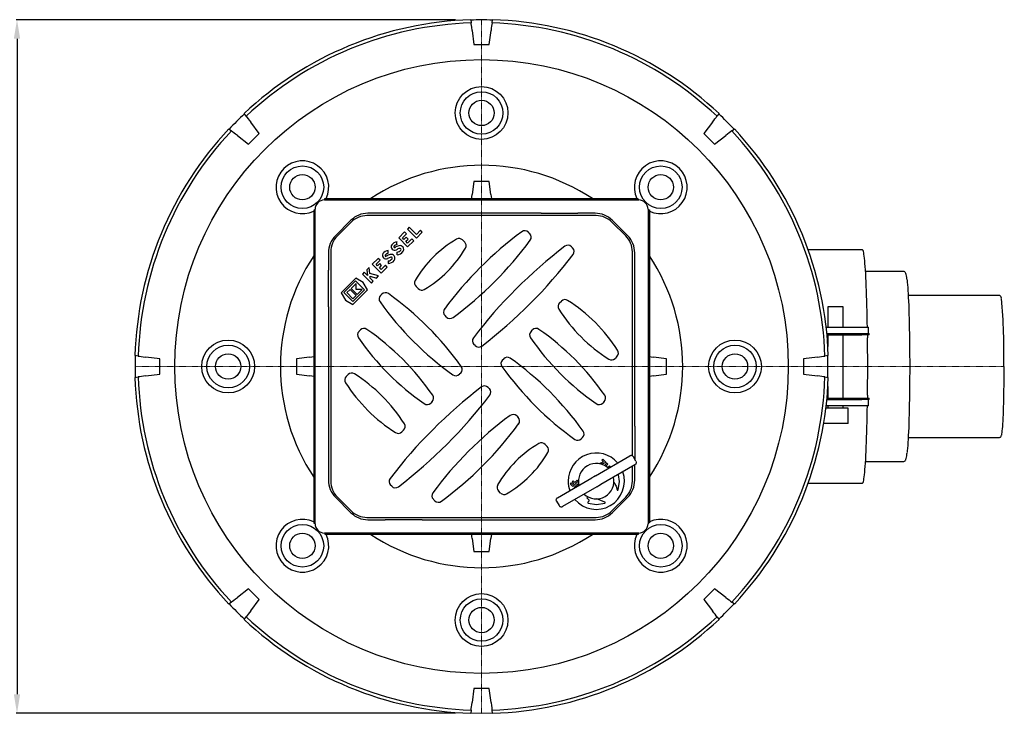
# Model space of a CAD drawing. Units: millimetres. Extents: x 4863 to 6137, y 11913 to 12781.
# Drawn here: x 5318 to 5706, y 11913 to 12187 of the extents above; entities that cross this region are included whole.
import ezdxf

# ---------------------------------------------------------------- set-up
doc = ezdxf.new("R2010")
doc.units = ezdxf.units.MM
doc.header["$LTSCALE"] = 0.4
doc.linetypes.add('MITTE2', pattern=[1.125, 0.75, -0.125, 0.125, -0.125])
doc.layers.add('Bemaßung', color=5, linetype='Continuous', lineweight=15)
doc.layers.add('KESSEL-System 125', color=7, linetype='Continuous')
doc.styles.get("Standard").update_dxf_attribs({"font": 'romans.shx', "width": 0.8})
doc.dimstyles.new('ISO-25', dxfattribs={"dimtxt": 2.5, "dimasz": 2.5, "dimexe": 1.25, "dimexo": 0.625, "dimtad": 1, "dimtxsty": 'Standard', "dimcen": 2.5, "dimadec": 0, "dimazin": 0, "dimtfac": 1, "dimtmove": 0, "dimatfit": 3, "dimfxl": 1, "dimarcsym": 0})

# ---------------------------------------------------------------- blocks, each defined once
blk = doc.blocks.new('*D11')
at = {"layer": 'Bemaßung', "color": 0, "lineweight": -2}
for p, q in [((5489.71, 12186.79), (5316.38, 12186.79)), ((5316.68, 12179.29), (5316.68, 11920.71)), ((5489.71, 11913.21), (5316.38, 11913.21))]:
    blk.add_line(p, q, dxfattribs=at)
at = {"layer": 'Bemaßung', "color": 0}
for points in [[(5315.43, 12179.29), (5317.93, 12179.29), (5316.68, 12186.79)], [(5315.43, 11920.71), (5317.93, 11920.71), (5316.68, 11913.21)]]:
    blk.add_solid(points, dxfattribs=at)
at = {"layer": 'DEFPOINTS', "color": 0}
for p in [(5495.71, 12186.79), (5316.68, 11913.21), (5495.71, 11913.21)]:
    blk.add_point(p, dxfattribs=at)
at = {"layer": 'Bemaßung', "color": 0, "insert": (5307.68, 12050), "char_height": 12, "attachment_point": 5, "rotation": 90}
blk.add_mtext('%%c274', dxfattribs=at)
blk = doc.blocks.new('48201 - ds')
at = {"layer": 'KESSEL-System 125'}
for p, q in [((-61.85, 65.84), (-61.85, 66.24)), ((-61.85, 66.24), (61.7, 66.24)), ((61.7, 66.24), (61.7, 65.84)), ((-62, 65.7), (62, 65.7)), ((-61.85, 65.7), (-61.85, 65.84)), ((61.7, 65.84), (61.7, 65.7)), ((-66.24, 61.7), (-66.24, -61.85)), ((-65.84, 61.7), (-66.24, 61.7)), ((-65.84, 61.7), (-65.7, 61.7)), ((-65.7, -62), (-65.7, 62)), ((45.22, 59.5), (-45.22, 59.5)), ((-38, 60.45), (-44.86, 60.45)), ((-23.5, 60.45), (-38, 60.45)), ((23.5, 60.45), (-23.5, 60.45)), ((23.5, 60.45), (38, 60.45)), ((44.86, 60.45), (38, 60.45)), ((65.7, 62), (65.7, -62)), ((65.7, 61.85), (65.84, 61.85)), ((65.84, 61.85), (66.24, 61.85)), ((66.24, 61.85), (66.24, -61.7)), ((-51.54, 57.68), (-57.68, 51.54)), ((-51.58, 56.86), (-56.86, 51.58)), ((-28.51, 54.92), (-29.26, 54.18)), ((-25.72, 52.13), (-28.51, 54.92)), ((57.68, 51.54), (51.54, 57.68)), ((56.86, 51.58), (51.58, 56.86)), ((-30.37, 53.07), (-32.7, 50.73)), ((-32.7, 50.73), (-29.17, 47.2)), ((-31.22, 50.73), (-29.63, 52.33)), ((-30.64, 50.15), (-31.22, 50.73)), ((-29.75, 51.04), (-30.64, 50.15)), ((-29.63, 52.33), (-30.37, 53.07)), ((-29.01, 50.29), (-29.75, 51.04)), ((-29.26, 54.18), (-25.72, 50.65)), ((-24.14, 53.71), (-25.72, 52.13)), ((-25.72, 50.65), (-23.4, 52.97)), ((-23.4, 52.97), (-24.14, 53.71)), ((18.45, 52.96), (19.02, 52.4)), ((-33.38, 48.09), (-33.38, 49.14)), ((-29.89, 49.41), (-29.01, 50.29)), ((-29.17, 48.68), (-29.89, 49.41)), ((-27.51, 50.35), (-29.17, 48.68)), ((-29.17, 47.2), (-26.76, 49.6)), ((-26.76, 49.6), (-27.51, 50.35)), ((-7.47, 49.9), (-6.67, 49.09)), ((35.47, 47.26), (35.94, 46.79)), ((-60.45, 44.86), (-60.45, 38)), ((-59.5, 45.22), (-59.5, -45.22)), ((-36.82, 44.65), (-36.82, 45.7)), ((-33.38, 45.11), (-33.38, 44.06)), ((59.5, -35.25), (59.5, 45.22)), ((60.45, 38), (60.45, 44.86)), ((-44.37, 39.07), (-45.28, 38.16)), ((-44.12, 36.7), (-44.37, 39.07)), ((-40.8, 42.64), (-43.13, 40.31)), ((-43.13, 40.31), (-39.6, 36.77)), ((-41.65, 40.31), (-40.06, 41.9)), ((-41.07, 39.72), (-41.65, 40.31)), ((-40.18, 40.61), (-41.07, 39.72)), ((-40.06, 41.9), (-40.8, 42.64)), ((-40.32, 38.98), (-39.44, 39.86)), ((-39.6, 38.25), (-40.32, 38.98)), ((-39.44, 39.86), (-40.18, 40.61)), ((-37.94, 39.92), (-39.6, 38.25)), ((-39.6, 36.77), (-37.19, 39.17)), ((-37.19, 39.17), (-37.94, 39.92)), ((-36.82, 41.67), (-36.82, 40.62)), ((-60.45, 23.5), (-60.45, 38)), ((-46.28, 37.16), (-47.02, 36.42)), ((-47.02, 36.42), (-43.49, 32.88)), ((-45.05, 35.92), (-46.28, 37.16)), ((-45.28, 38.16), (-45.05, 35.92)), ((-40.66, 35.71), (-44.12, 36.7)), ((-43.92, 34.8), (-44.01, 35.6)), ((-44.01, 35.6), (-41.49, 34.88)), ((-41.49, 34.88), (-40.66, 35.71)), ((60.45, 23.5), (60.45, 38)), ((-49.63, 34.87), (-55.41, 29.09)), ((-49.69, 33.75), (-54.29, 29.15)), ((-49.55, 32.76), (-51.5, 30.81)), ((-46.16, 30.21), (-49.69, 33.75)), ((-46.76, 33.15), (-49.63, 34.87)), ((-49.55, 30.35), (-49.55, 32.76)), ((-45.03, 30.27), (-46.76, 33.15)), ((-42.74, 33.62), (-43.92, 34.8)), ((-43.49, 32.88), (-42.74, 33.62)), ((-25.05, 30.71), (-25.86, 31.52)), ((-55.41, 29.09), (-53.69, 26.22)), ((-54.29, 29.15), (-50.75, 25.61)), ((-51.92, 30.39), (-53.16, 29.15)), ((-53.16, 29.15), (-50.75, 26.75)), ((-49.52, 27.98), (-51.92, 30.39)), ((-51.5, 30.81), (-49.09, 28.41)), ((-50.82, 24.49), (-45.03, 30.27)), ((-50.75, 25.61), (-46.16, 30.21)), ((-50.75, 26.75), (-49.52, 27.98)), ((-47.15, 30.35), (-49.55, 30.35)), ((-49.09, 28.41), (-47.15, 30.35)), ((-39.85, 28.04), (-39.35, 28.53)), ((-60.45, 23.5), (-60.45, -23.5)), ((-53.69, 26.22), (-50.82, 24.49)), ((30.75, 25.09), (31.48, 25.82)), ((60.45, -23.5), (60.45, 23.5)), ((-13.86, 19.52), (-14.43, 20.08)), ((-48.37, 13.86), (-47.8, 14.42)), ((19.52, 13.86), (20.08, 14.42)), ((-2.59, 8.25), (-3.06, 8.72)), ((53.4, 3.9), (52.67, 3.17)), ((8.24, 2.58), (8.73, 3.08)), ((-53.4, -3.9), (-52.67, -3.17)), ((-8.24, -2.58), (-8.73, -3.08)), ((2.59, -8.25), (3.06, -8.72)), ((-19.52, -13.86), (-20.08, -14.42)), ((48.37, -13.86), (47.8, -14.42)), ((13.86, -19.52), (14.43, -20.08)), ((-60.45, -23.5), (-60.45, -38)), ((-30.75, -25.09), (-31.48, -25.82)), ((60.45, -23.5), (60.45, -36.58)), ((25.05, -30.71), (25.86, -31.52)), ((39.85, -28.04), (39.35, -28.53)), ((-60.45, -38), (-60.45, -44.86)), ((45, -43.09), (58.52, -35.29)), ((46.46, -38.3), (48.13, -37.65)), ((60.51, -38.76), (47, -46.56)), ((49.11, -37.84), (47.28, -38.55)), ((47.44, -36.96), (47.84, -36.57)), ((48.13, -37.65), (47.44, -36.96)), ((47.84, -36.57), (49.11, -37.84)), ((48.49, -39.05), (49.4, -38.13)), ((49.8, -38.53), (49, -39.34)), ((49.4, -38.13), (49.8, -38.53)), ((60.91, -37.37), (59.91, -35.64)), ((60.45, -44.86), (60.45, -38.79)), ((49.71, -39.86), (50.42, -39.15)), ((50.42, -39.15), (50.82, -39.55)), ((59.5, -45.22), (59.5, -39.34)), ((30, -51.75), (43.51, -43.95)), ((34.99, -46.26), (35.38, -45.87)), ((36.03, -47.3), (34.99, -46.26)), ((35.38, -45.87), (36.02, -46.51)), ((35.76, -45.49), (36.14, -45.1)), ((36.4, -46.13), (35.76, -45.49)), ((36.02, -46.51), (36.4, -46.13)), ((38.13, -45.2), (36.03, -47.3)), ((36.14, -45.1), (36.79, -45.75)), ((36.5, -47.77), (37.76, -46.52)), ((36.79, -45.75), (37.73, -44.8)), ((37.73, -44.8), (38.13, -45.2)), ((-35.47, -47.26), (-35.94, -46.79)), ((7.47, -49.9), (6.67, -49.09)), ((45.51, -47.42), (31.99, -55.22)), ((36.65, -47.92), (36.5, -47.77)), ((38.21, -46.87), (37.87, -47.21)), ((-57.68, -51.54), (-51.54, -57.68)), ((-56.86, -51.58), (-51.58, -56.86)), ((-18.45, -52.96), (-19.02, -52.4)), ((29.6, -53.14), (30.6, -54.87)), ((41.93, -51.41), (41.65, -51.69)), ((41.65, -51.97), (42.43, -52.75)), ((42.43, -53.03), (41.94, -53.52)), ((51.54, -57.68), (57.68, -51.54)), ((51.58, -56.86), (56.86, -51.58)), ((-66.24, -61.85), (-65.84, -61.85)), ((-65.7, -61.85), (-65.84, -61.85)), ((-45.22, -59.5), (45.22, -59.5)), ((-44.86, -60.45), (-38, -60.45)), ((-23.5, -60.45), (-38, -60.45)), ((-23.5, -60.45), (23.5, -60.45)), ((23.5, -60.45), (38, -60.45)), ((38, -60.45), (44.86, -60.45)), ((65.84, -61.7), (65.7, -61.7)), ((66.24, -61.7), (65.84, -61.7)), ((62, -65.7), (-62, -65.7)), ((-61.7, -65.84), (-61.7, -65.7)), ((-61.7, -66.24), (-61.7, -65.84)), ((61.85, -65.7), (61.85, -65.84)), ((61.85, -65.84), (61.85, -66.24)), ((61.85, -66.24), (-61.7, -66.24))]:
    blk.add_line(p, q, dxfattribs=at)
at = {"layer": 'KESSEL-System 125', "color": 1, "linetype": 'MITTE2', "lineweight": 9, "ltscale": 0.1}
for q in [(0, 66.24), (-66.24, 0), (0, -66.24), (66.24, 0)]:
    blk.add_line((0, 0), q, dxfattribs=at)
at = {"layer": 'KESSEL-System 125', "flags": 128}
for points in [[(59.9, -35.62), (59.78, -35.46), (59.63, -35.33), (59.46, -35.23), (59.27, -35.17), (59.08, -35.14), (58.88, -35.15), (58.69, -35.21), (58.54, -35.27)], [(60.91, -37.38), (60.99, -37.56), (61.04, -37.76), (61.04, -37.96), (61, -38.15), (60.93, -38.34), (60.82, -38.51), (60.67, -38.65), (60.54, -38.74)], [(53.86, -48.69), (54.43, -45.38), (53.97, -42.69)], [(37.76, -46.52), (38.19, -46.14), (38.31, -46.1)], [(45, -43.09), (44.99, -43.1), (44.26, -43.52), (43.52, -43.94), (43.51, -43.95)], [(45.51, -47.42), (45.52, -47.41), (46.25, -46.99), (46.99, -46.57), (47, -46.56)], [(52.23, -45.8), (53.07, -47.24), (53.48, -48.66)], [(29.6, -53.13), (29.51, -52.95), (29.47, -52.75), (29.47, -52.55), (29.51, -52.36), (29.58, -52.17), (29.69, -52), (29.84, -51.86), (29.97, -51.77)], [(42.01, -53.85), (45.32, -54.43), (48.69, -53.86)], [(48.66, -53.48), (45.54, -52.24)], [(30.61, -54.89), (30.73, -55.04), (30.88, -55.18), (31.05, -55.28), (31.24, -55.34), (31.43, -55.37), (31.63, -55.36), (31.82, -55.3), (31.97, -55.24)]]:
    blk.add_lwpolyline(points, dxfattribs=at)
at = {"layer": 'KESSEL-System 125'}
for centre, radius, start, end in [((-62, 62), 3.7, 90, 180), ((62, 62), 3.7, 0, 90), ((-45.22, 50.5), 9, 90, 135), ((-44.86, 51), 9.45, 90, 135), ((44.86, 51), 9.45, 45, 90), ((45.22, 50.5), 9, 45, 90), ((-51, 44.86), 9.45, 135, 180), ((-50.5, 45.22), 9, 135, 180), ((101.29, -62.76), 144, 126.3935, 143.6065), ((17.04, 51.55), 2, 45, 126.3935), ((17.61, 50.98), 2, 323.6065, 45), ((50.5, 45.22), 9, 0, 45), ((51, 44.86), 9.45, 0, 45), ((-34.32, 47.22), 1.38, 146.9549, 300.7819), ((-33.3, 46.56), 2.58, 91.5694, 146.9549), ((-34.32, 47.22), 0.325, 146.9549, 300.7819), ((-33.3, 46.56), 1.53, 92.6456, 146.9549), ((-30.67, 41.1), 6.8, 106.9275, 120.7819), ((-32.22, 46.18), 1.49, 323.5268, 106.9275), ((12.73, 11.31), 45, 120.1782, 149.8218), ((-45.25, 69.3), 45, 300.1782, 329.8218), ((-96.7, 135.23), 144, 306.3935, 323.6065), ((-8.89, 48.49), 2, 45, 120.1782), ((-8.08, 47.68), 2, 329.8218, 45), ((150.79, -106.6), 194, 127.4431, 142.5569), ((34.06, 45.84), 2, 45, 127.4431), ((34.53, 45.37), 2, 322.5569, 45), ((-37.76, 43.77), 1.38, 146.9549, 300.7819), ((-36.75, 43.12), 2.58, 91.5694, 146.9549), ((-37.76, 43.77), 0.325, 146.9549, 300.7819), ((-36.75, 43.12), 1.53, 92.6456, 146.9549), ((-34.12, 37.65), 6.8, 106.9275, 120.7819), ((-34.12, 37.65), 5.75, 106.9275, 120.7819), ((-35.66, 42.74), 1.49, 323.5268, 106.9275), ((-35.66, 42.74), 0.438, 323.5268, 106.9275), ((-30.67, 41.1), 5.75, 106.9275, 120.7819), ((-33.47, 47.11), 2, 272.8045, 323.5268), ((-33.47, 47.11), 3.05, 271.8386, 323.5268), ((-32.22, 46.18), 0.438, 323.5268, 106.9275), ((-117.91, 162.1), 194, 307.4431, 322.5569), ((-36.92, 43.66), 2, 272.8045, 323.5268), ((-36.92, 43.66), 3.05, 271.8386, 323.5268), ((-24.44, 32.93), 2, 149.8218, 225), ((-38.43, 26.62), 2, 135, 215.5647), ((-37.94, 27.12), 2, 54.4353, 135), ((-108.89, -72.12), 124, 35.5647, 54.4353), ((-23.64, 32.12), 2, 225, 300.1782), ((60.81, 97.58), 124, 215.5647, 234.4353), ((32.16, 23.68), 2, 135, 212.4236), ((32.89, 24.4), 2, 57.5764, 135), ((-0.35, -27.93), 64, 32.4236, 57.5764), ((-13.01, 21.5), 2, 143.6065, 225), ((-12.44, 20.93), 2, 225, 306.3935), ((84.5, 56.92), 64, 212.4236, 237.5764), ((-46.95, 12.45), 2, 135, 214.8358), ((-46.39, 13.01), 2, 55.1642, 135), ((-104.65, -70.71), 104, 34.8358, 55.1642), ((20.93, 12.45), 2, 135, 214.8358), ((21.5, 13.01), 2, 55.1642, 135), ((-36.77, -70.71), 104, 34.8358, 55.1642), ((36.77, 70.71), 104, 214.8358, 235.1642), ((-1.65, 10.13), 2, 142.5569, 225), ((-1.18, 9.66), 2, 225, 307.4431), ((104.65, 70.71), 104, 214.8358, 235.1642), ((51.98, 5.31), 2, 315, 32.4236), ((9.65, 1.17), 2, 135, 215.5647), ((108.89, 72.12), 124, 215.5647, 234.4353), ((10.15, 1.66), 2, 54.4353, 135), ((-60.81, -97.58), 124, 35.5647, 54.4353), ((51.26, 4.59), 2, 237.5764, 315), ((-51.26, -4.59), 2, 57.5764, 135), ((-84.5, -56.92), 64, 32.4236, 57.5764), ((-10.15, -1.66), 2, 234.4353, 315), ((-9.65, -1.17), 2, 315, 35.5647), ((-51.98, -5.31), 2, 135, 212.4236), ((0.35, 27.93), 64, 212.4236, 237.5764), ((1.18, -9.66), 2, 45, 127.4431), ((117.91, -162.1), 194, 127.4431, 142.5569), ((-150.79, 106.6), 194, 307.4431, 322.5569), ((-20.93, -12.45), 2, 315, 34.8358), ((1.65, -10.13), 2, 322.5569, 45), ((46.95, -12.45), 2, 315, 34.8358), ((-21.5, -13.01), 2, 235.1642, 315), ((46.39, -13.01), 2, 235.1642, 315), ((96.7, -135.23), 144, 126.3935, 143.6065), ((12.44, -20.93), 2, 45, 126.3935), ((-32.16, -23.68), 2, 315, 32.4236), ((-101.29, 62.76), 144, 306.3935, 323.6065), ((13.01, -21.5), 2, 323.6065, 45), ((-32.89, -24.4), 2, 237.5764, 315), ((38.43, -26.62), 2, 315, 35.5647), ((45.25, -69.3), 45, 120.1782, 149.8218), ((23.64, -32.12), 2, 45, 120.1782), ((37.94, -27.12), 2, 234.4353, 315), ((-12.73, -11.31), 45, 300.1782, 329.8218), ((24.44, -32.93), 2, 329.8218, 45), ((45.25, -45.25), 11.1, 40.4764, 180), ((45.25, -45.25), 7, 46.6015, 193.3985), ((45.25, -45.25), 11.1, 220.4163, 19.6028), ((-51, -44.86), 9.45, 180, 225), ((-50.5, -45.22), 9, 180, 225), ((-34.53, -45.37), 2, 142.5569, 225), ((45.25, -45.25), 11.1, 180, 199.6197), ((45.25, -45.25), 7, 226.6015, 13.3985), ((50.5, -45.22), 9, 315, 0), ((51, -44.86), 9.45, 315, 0), ((-34.06, -45.84), 2, 225, 307.4431), ((-17.61, -50.98), 2, 143.6065, 225), ((8.08, -47.68), 2, 149.8218, 225), ((8.89, -48.49), 2, 225, 300.1782), ((53.67, -48.62), 0.2, 191.9142, 340.6114), ((-17.04, -51.55), 2, 225, 306.3935), ((41.79, -51.83), 0.2, 135, 225), ((42.08, -53.66), 0.2, 135, 250.4091), ((42.28, -52.89), 0.2, 315, 45), ((48.62, -53.67), 0.2, 289.3886, 78.0858), ((-45.22, -50.5), 9, 225, 270), ((-44.86, -51), 9.45, 225, 270), ((44.86, -51), 9.45, 270, 315), ((45.22, -50.5), 9, 270, 315), ((-62, -62), 3.7, 180, 270), ((62, -62), 3.7, 270, 0)]:
    blk.add_arc(centre, radius, start, end, dxfattribs=at)
blk = doc.blocks.new('48758.63 - ds')
at = {"layer": 'KESSEL-System 125'}
for p, q in [((-4.29, 136.79), (-4.12, 135.5)), ((4.12, 135.5), (4.29, 136.79)), ((-4.12, 135.5), (-4.12, 135.49)), ((-3.73, 132.54), (-3, 127.02)), ((3, 127.02), (3.73, 132.54)), ((4.12, 135.49), (4.12, 135.5)), ((-92.9, 98.72), (-93.69, 99.76)), ((-92.9, 98.72), (-92.9, 98.72)), ((93.69, 99.76), (92.9, 98.72)), ((92.9, 98.72), (92.9, 98.72)), ((-99.76, 93.69), (-98.72, 92.9)), ((-87.7, 91.94), (-91.09, 96.36)), ((91.09, 96.36), (87.7, 91.94)), ((98.72, 92.9), (99.76, 93.69)), ((-98.72, 92.9), (-98.72, 92.9)), ((-96.36, 91.09), (-91.94, 87.7)), ((91.94, 87.7), (96.36, 91.09)), ((98.72, 92.9), (98.72, 92.9)), ((-3, 72.98), (-3.67, 67.9)), ((3.67, 67.9), (3, 72.98)), ((150.36, 46), (128.9, 46)), ((166.34, 37.5), (151.52, 37.5)), ((204.39, 28), (168.36, 28)), ((136.63, 23.5), (136.63, 15.5)), ((142.63, 23.5), (136.63, 23.5)), ((142.63, 15.5), (142.63, 23.5)), ((135.98, 15.5), (149.85, 15.5)), ((136.24, 13), (150.03, 13)), ((136.29, 12.5), (150.03, 12.5)), ((136.63, 12.5), (136.63, 7.86)), ((142.63, -12.5), (142.63, 12.5)), ((149.85, 15.5), (152.72, 15.5)), ((150.03, 13), (152.89, 13)), ((152.89, 12.5), (150.03, 12.5)), ((152.72, 13), (152.72, 15.5)), ((152.89, 12.5), (152.89, 13)), ((-135.5, 4.12), (-136.79, 4.29)), ((-135.49, 4.12), (-135.5, 4.12)), ((135.5, 4.12), (135.49, 4.12)), ((136.79, 4.29), (135.5, 4.12)), ((-127.02, 3), (-132.54, 3.73)), ((-67.9, 3.67), (-72.98, 3)), ((72.98, 3), (67.9, 3.67)), ((132.54, 3.73), (127.02, 3)), ((-132.54, -3.73), (-127.02, -3)), ((-72.98, -3), (-67.9, -3.67)), ((67.9, -3.67), (72.98, -3)), ((127.02, -3), (132.54, -3.73)), ((-136.79, -4.29), (-135.5, -4.12)), ((-135.5, -4.12), (-135.49, -4.12)), ((135.49, -4.12), (135.5, -4.12)), ((135.5, -4.12), (136.79, -4.29)), ((136.63, -7.86), (136.63, -12.5)), ((149.85, -15.5), (135.98, -15.5)), ((136.24, -13), (150.03, -13)), ((136.29, -12.5), (150.03, -12.5)), ((136.63, -15.5), (136.63, -16.5)), ((142.63, -16.5), (142.63, -15.5)), ((152.72, -15.5), (149.85, -15.5)), ((150.03, -12.5), (152.89, -12.5)), ((152.89, -13), (150.03, -13)), ((152.72, -15.5), (152.72, -13)), ((152.89, -13), (152.89, -12.5)), ((144.63, -16.5), (135.86, -16.5)), ((144.63, -22.5), (144.63, -16.5)), ((144.63, -22.5), (135, -22.5)), ((168.36, -28), (204.39, -28)), ((151.52, -37.5), (166.34, -37.5)), ((128.9, -46), (150.36, -46)), ((-3.67, -67.9), (-3, -72.98)), ((3, -72.98), (3.67, -67.9)), ((-91.94, -87.7), (-96.36, -91.09)), ((96.36, -91.09), (91.94, -87.7)), ((-98.72, -92.9), (-99.76, -93.69)), ((-98.72, -92.9), (-98.72, -92.9)), ((-91.09, -96.36), (-87.7, -91.94)), ((87.7, -91.94), (91.09, -96.36)), ((99.76, -93.69), (98.72, -92.9)), ((98.72, -92.9), (98.72, -92.9)), ((-93.69, -99.76), (-92.9, -98.72)), ((-92.9, -98.72), (-92.9, -98.72)), ((92.9, -98.72), (93.69, -99.76)), ((92.9, -98.72), (92.9, -98.72)), ((-3, -127.02), (-3.73, -132.54)), ((3.73, -132.54), (3, -127.02)), ((-4.12, -135.5), (-4.29, -136.79)), ((-4.12, -135.49), (-4.12, -135.5)), ((4.12, -135.5), (4.12, -135.49)), ((4.29, -136.79), (4.12, -135.5))]:
    blk.add_line(p, q, dxfattribs=at)
at = {"layer": 'KESSEL-System 125', "color": 1, "linetype": 'MITTE2', "lineweight": 9, "ltscale": 0.1}
for q in [(0, 136.7), (-136.7, 0), (206.09, 0), (0, -136.7)]:
    blk.add_line((0, 0), q, dxfattribs=at)
at = {"layer": 'KESSEL-System 125', "flags": 128}
for points in [[(-3.73, 132.54), (-3.89, 133.81), (-3.99, 134.54), (-4.07, 135.17), (-4.12, 135.49)], [(4.12, 135.49), (4.05, 134.96), (3.96, 134.29), (3.85, 133.48), (3.73, 132.54)], [(-3, 127.02), (0, 127.02), (3, 127.02)], [(-92.9, 98.72), (-92.57, 98.29), (-92.16, 97.75), (-91.66, 97.1), (-91.09, 96.36)], [(91.09, 96.36), (91.61, 97.04), (92.1, 97.67), (92.53, 98.24), (92.9, 98.72)], [(-96.36, 91.09), (-97.04, 91.61), (-97.67, 92.1), (-98.24, 92.53), (-98.72, 92.9)], [(-91.94, 87.7), (-89.82, 89.82), (-87.7, 91.94)], [(87.7, 91.94), (89.82, 89.82), (91.94, 87.7)], [(98.72, 92.9), (98.29, 92.57), (97.75, 92.16), (97.1, 91.66), (96.36, 91.09)], [(3, 72.98), (0, 72.99), (-3, 72.98)], [(-3.89, 66.24), (-3.79, 66.96), (-3.67, 67.9)], [(3.67, 67.9), (3.78, 67.04), (3.89, 66.23)], [(152.25, 15.5), (152.22, 17.32), (152.17, 19.58), (152.12, 21.78), (152.07, 23.91), (152.01, 25.98), (151.95, 27.97), (151.88, 29.89), (151.81, 31.71), (151.73, 33.45), (151.65, 35.09), (151.57, 36.63), (151.48, 38.07), (151.39, 39.39), (151.3, 40.61), (151.2, 41.7), (151.1, 42.68), (151, 43.54), (150.9, 44.27), (150.8, 44.88), (150.69, 45.35), (150.59, 45.7), (150.48, 45.91), (150.37, 46), (150.36, 46)], [(167.89, 34.35), (167.87, 34.48), (167.78, 35.16), (167.68, 35.74), (167.58, 36.24), (167.43, 36.7), (167.3, 36.95), (167.17, 37.12), (166.98, 37.29), (166.73, 37.43), (166.41, 37.5), (166.33, 37.49)], [(167.89, 34.24), (167.91, 34.06), (168, 33.21), (168.09, 32.24), (168.17, 31.15), (168.25, 29.95), (168.33, 28.64), (168.4, 27.23), (168.47, 25.72), (168.54, 24.12), (168.6, 22.43), (168.65, 20.65), (168.71, 18.81), (168.75, 16.89), (168.79, 14.92), (168.83, 12.89), (168.86, 10.81), (168.89, 8.7), (168.91, 6.55), (168.92, 4.38), (168.93, 2.19), (168.93, 0), (168.93, -2.19), (168.92, -4.38), (168.91, -6.55), (168.89, -8.7), (168.86, -10.81), (168.83, -12.89), (168.79, -14.92), (168.75, -16.89), (168.71, -18.81), (168.65, -20.65), (168.6, -22.43), (168.54, -24.12), (168.47, -25.72), (168.4, -27.23), (168.33, -28.64), (168.25, -29.95), (168.17, -31.15), (168.09, -32.24), (168, -33.21), (167.92, -33.97)], [(205.15, 26.89), (205.15, 26.91), (205.06, 27.3), (204.93, 27.64), (204.83, 27.8), (204.69, 27.91), (204.48, 27.99), (204.39, 27.99)], [(152.3, -11.26), (152.33, -8.79), (152.34, -6.3), (152.36, -3.79), (152.36, -1.26), (152.36, 1.26), (152.36, 3.79), (152.34, 6.3), (152.33, 8.79), (152.3, 11.26)], [(-135.49, 4.12), (-134.96, 4.05), (-134.29, 3.96), (-133.48, 3.85), (-132.54, 3.73)], [(-67.9, 3.67), (-67.04, 3.78), (-66.23, 3.89)], [(66.24, 3.89), (66.96, 3.79), (67.9, 3.67)], [(132.54, 3.73), (133.39, 3.84), (134.19, 3.94), (134.9, 4.04), (135.49, 4.12)], [(-127.02, -3), (-127.02, 0), (-127.02, 3)], [(-72.98, 3), (-72.99, 0), (-72.98, -3)], [(72.98, -3), (72.99, 0), (72.98, 3)], [(127.02, 3), (127.02, 0), (127.02, -3)], [(206.09, 0), (206.09, -1.9), (206.08, -3.79), (206.06, -5.66), (206.04, -7.5), (206.02, -9.31), (205.99, -11.07), (205.95, -12.78), (205.91, -14.43), (205.87, -16.01), (205.81, -17.51), (205.76, -18.94), (205.7, -20.27), (205.64, -21.5), (205.57, -22.63), (205.5, -23.66), (205.43, -24.57), (205.35, -25.36), (205.28, -26.03), (205.2, -26.58), (205.12, -27.01), (205.11, -27.05)], [(-132.54, -3.73), (-133.39, -3.84), (-134.19, -3.94), (-134.9, -4.04), (-135.49, -4.12)], [(-66.24, -3.89), (-66.96, -3.79), (-67.9, -3.67)], [(67.9, -3.67), (67.04, -3.78), (66.23, -3.89)], [(135.49, -4.12), (134.96, -4.05), (134.29, -3.96), (133.48, -3.85), (132.54, -3.73)], [(150.36, -46), (150.37, -46), (150.48, -45.91), (150.59, -45.7), (150.69, -45.35), (150.8, -44.88), (150.9, -44.27), (151, -43.54), (151.1, -42.68), (151.2, -41.7), (151.3, -40.61), (151.39, -39.39), (151.48, -38.07), (151.57, -36.63), (151.65, -35.09), (151.73, -33.45), (151.81, -31.71), (151.88, -29.89), (151.95, -27.97), (152.01, -25.98), (152.07, -23.91), (152.12, -21.78), (152.17, -19.58), (152.22, -17.32), (152.25, -15.5)], [(204.38, -27.99), (204.44, -28), (204.67, -27.93), (204.81, -27.82), (204.9, -27.69), (204.98, -27.54), (205.07, -27.26), (205.09, -27.16)], [(166.35, -37.49), (166.66, -37.45), (166.93, -37.32), (167.12, -37.17), (167.26, -37), (167.37, -36.82), (167.47, -36.6), (167.58, -36.24), (167.68, -35.74), (167.78, -35.18), (167.87, -34.47), (167.92, -34.07)], [(-3.67, -67.9), (-3.78, -67.04), (-3.89, -66.23)], [(3.89, -66.24), (3.79, -66.96), (3.67, -67.9)], [(-3, -72.98), (0, -72.99), (3, -72.98)], [(-87.7, -91.94), (-89.82, -89.82), (-91.94, -87.7)], [(91.94, -87.7), (89.82, -89.82), (87.7, -91.94)], [(-98.72, -92.9), (-98.29, -92.57), (-97.75, -92.16), (-97.1, -91.66), (-96.36, -91.09)], [(96.36, -91.09), (97.04, -91.61), (97.67, -92.1), (98.24, -92.53), (98.72, -92.9)], [(-91.09, -96.36), (-91.61, -97.04), (-92.1, -97.67), (-92.53, -98.24), (-92.9, -98.72)], [(92.9, -98.72), (92.57, -98.29), (92.16, -97.75), (91.66, -97.1), (91.09, -96.36)], [(3, -127.02), (0, -127.02), (-3, -127.02)], [(-4.12, -135.49), (-4.05, -134.96), (-3.96, -134.29), (-3.85, -133.48), (-3.73, -132.54)], [(3.73, -132.54), (3.89, -133.81), (3.99, -134.54), (4.07, -135.17), (4.12, -135.49)], [(-4.26, -136.63), (-4.03, -136.64), (0, -136.7)], [(0, -136.7), (4.03, -136.64), (4.26, -136.63)]]:
    blk.add_lwpolyline(points, dxfattribs=at)
at = {"layer": 'KESSEL-System 125'}
for centre, radius in [((0, 0), 121.04), ((0, 100), 10.41), ((0, 100), 8.4), ((0, 100), 5), ((-70.71, 70.71), 8.4), ((70.71, 70.71), 8.4), ((-70.71, 70.71), 5), ((70.71, 70.71), 5), ((-100, 0), 10.41), ((-100, 0), 8.4), ((100, 0), 10.41), ((100, 0), 8.4), ((-100, 0), 5), ((100, 0), 5), ((-70.71, -70.71), 8.4), ((-70.71, -70.71), 5), ((70.71, -70.71), 8.4), ((70.71, -70.71), 5), ((0, -100), 10.41), ((0, -100), 8.4), ((0, -100), 5)]:
    blk.add_circle(centre, radius, dxfattribs=at)
for centre, radius, start, end in [((0, 0), 136.86, 91.7948, 133.2052), ((0, 0), 136.7, 88.2134, 91.7865), ((0, 0), 136.86, 46.7948, 88.2052), ((0, 0), 135.56, 91.7399, 133.2601), ((0, 0), 135.56, 46.7399, 88.2601), ((0, 0), 136.7, 133.2127, 136.7871), ((0, 0), 136.7, 43.2143, 46.7857), ((0, 0), 136.86, 136.7948, 178.2052), ((0, 0), 136.86, 1.7948, 43.2052), ((0, 0), 135.56, 136.7399, 178.2601), ((0, 0), 135.56, 1.7399, 43.2601), ((-70.71, 70.71), 10.41, 334.5483, 295.4517), ((0, 0), 79.36, 56.5818, 123.4182), ((70.71, 70.71), 10.41, 244.5483, 205.4517), ((0, 0), 79.36, 146.5818, 213.4182), ((0, 0), 79.36, 326.5818, 33.4182), ((-36.72, 4.99), 242.86, 358.823, 5.1516), ((159.95, 11.62), 7.65, 173.388, 182.7201), ((0, 0), 136.7, 178.2143, 181.7857), ((0, 0), 136.7, 358.213, 1.7869), ((0, 0), 136.86, 181.7948, 223.2052), ((0, 0), 135.56, 181.7399, 223.2601), ((0, 0), 135.56, 316.7399, 358.2601), ((0, 0), 136.86, 316.7948, 358.2052), ((159.95, -11.62), 7.65, 177.2799, 186.612), ((-70.71, -70.71), 10.41, 64.5483, 25.4517), ((70.71, -70.71), 10.41, 154.5483, 115.4517), ((0, 0), 79.36, 236.5818, 303.4182), ((0, 0), 136.7, 223.2136, 226.7863), ((0, 0), 136.7, 313.2133, 316.7867), ((0, 0), 136.86, 226.7948, 268.2052), ((0, 0), 135.56, 226.7399, 268.2601), ((0, 0), 135.56, 271.7399, 313.2601), ((0, 0), 136.86, 271.7948, 313.2052)]:
    blk.add_arc(centre, radius, start, end, dxfattribs=at)
blk.add_blockref('48201 - ds', (0, 0), dxfattribs=at)

msp = doc.modelspace()

# ---------------------------------------------------------------- block references
at = {"layer": 'KESSEL-System 125'}
msp.add_blockref('48758.63 - ds', (5500, 12050), dxfattribs=at)

# ---------------------------------------------------------------- dimensions: what is measured, and where the dimension line sits
at = {"layer": 'Bemaßung', "color": 5}
dim = msp.add_linear_dim(base=(5316.68, 11913.21), p1=(5495.71, 12186.79), p2=(5495.71, 11913.21), angle=270, text='%%c<>', dimstyle='ISO-25', override={"dimscale": 30, "dimtxt": 0.4, "dimasz": 0.25, "dimexe": 0.01, "dimexo": 0.2, "dimgap": 0.1, "dimdec": 0}, dxfattribs=at)
dim.commit()
dim.dimension.update_dxf_attribs({"geometry": '*D11', "text_midpoint": (5307.68, 12050)})

doc.saveas('drawing.dxf')
